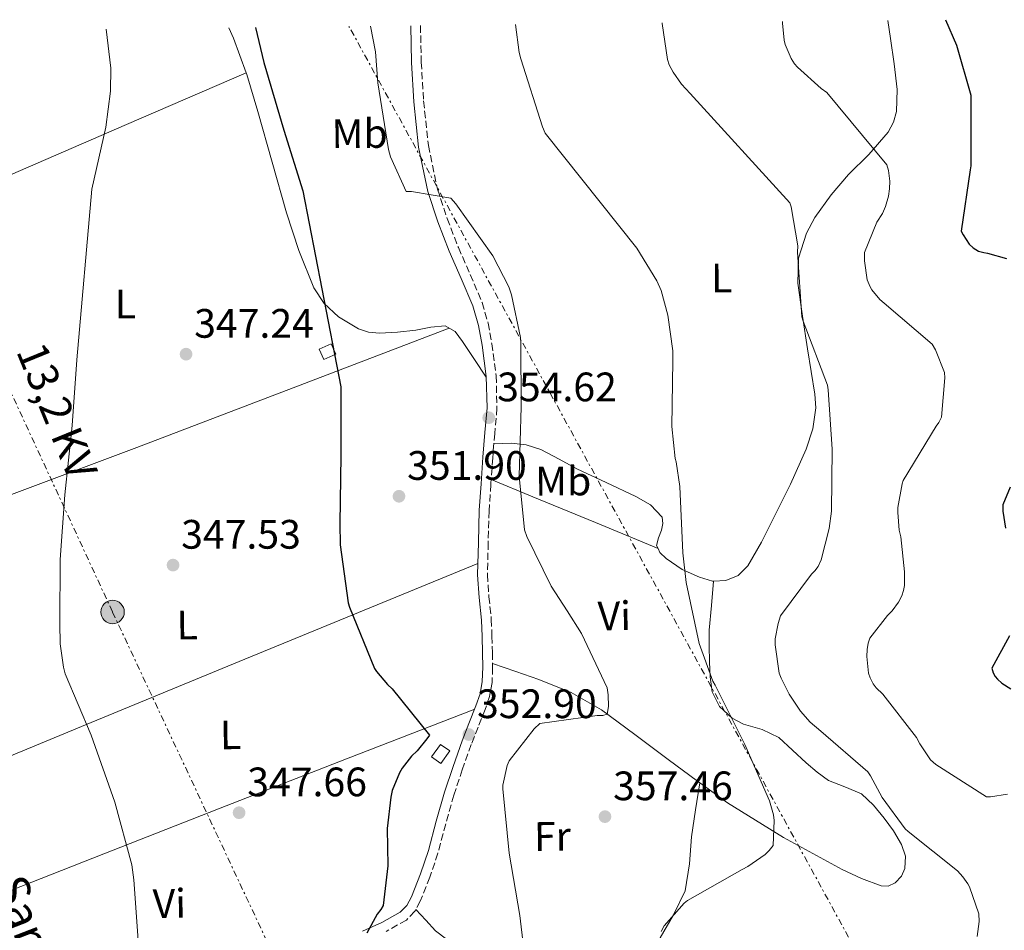
# Model space of a CAD drawing. Units: metres. Extents: x 577158 to 580614, y 4691846 to 4694197.
# Drawn here: x 578009 to 578249, y 4693950 to 4694171 of the extents above; entities that cross this region are included whole.
import ezdxf
from ezdxf.enums import TextEntityAlignment as Align

# ---------------------------------------------------------------- set-up
doc = ezdxf.new("R2010")
doc.units = ezdxf.units.M
doc.header["$MEASUREMENT"] = 0
doc.linetypes.add('DGN Style 3', pattern=[2.435890702152634, 1.739921930109024, -0.6959687720436097])
doc.linetypes.add('DGN Style 7', pattern=[3.4798438602180486, 1.565929737098122, -0.6959687720436097, 0.5219765790327072, -0.6959687720436097])
for name, color, linetype, lineweight in [('Balsa-alberca', 142, 'Continuous', 0), ('Camino', 7, 'DGN Style 3', 0), ('Caseta-cabaña', 1, 'Continuous', 0), ('Cota de punto acotado terreno', 7, 'Continuous', 0), ('Curva de nivel directora', 30, 'Continuous', 30), ('Curva de nivel intermedia', 30, 'Continuous', 0), ('Etiqueta de uso rústico', 92, 'Continuous', 0), ('Línea de cambio de uso (parcela vista)', 92, 'Continuous', 0), ('Línea eléctrica', 6, 'DGN Style 7', 0), ('Margen derecho', 7, 'Continuous', 0), ('Poste tendido eléctrico', 7, 'Continuous', 0), ('Punto acotado terreno (símbolo)', 7, 'Continuous', 0), ('Tensión línea eléctrica', 7, 'Continuous', 0), ('Texto de Carretera Red Local', 1, 'Continuous', 0), ('Transformador', 7, 'Continuous', 0)]:
    doc.layers.add(name, color=color, linetype=linetype, lineweight=lineweight)
doc.styles.add('Style-Arial', font='arial.ttf')

# ---------------------------------------------------------------- blocks, each defined once
blk = doc.blocks.new('5PATER')
at = {"layer": 'Balsa-alberca', "linetype": 'Continuous', "lineweight": 0}
h = blk.add_hatch(color=51, dxfattribs=at)
edge = h.paths.add_edge_path()
edge.add_ellipse((0, 0), major_axis=(-0.1095731443231308, -0.1110710700762829), ratio=0.9994222409660317, start_angle=0, end_angle=360)
blk = doc.blocks.new('5PELE')
at = {"layer": 'Transformador', "linetype": 'Continuous', "lineweight": 0}
h = blk.add_hatch(color=9, dxfattribs=at)
edge = h.paths.add_edge_path()
edge.add_arc((-2.000000476837158e-05, 0), 0.2850000000000001, 0, 360)
at = {"layer": 'Transformador', "color": 252, "linetype": 'Continuous', "lineweight": 0}
blk.add_circle((-2.000000476837158e-05, 0), 0.2850000000000001, dxfattribs=at)

msp = doc.modelspace()

# ---------------------------------------------------------------- linework, layer by layer
at = {"layer": 'Camino', "color": 7, "linetype": 'DGN Style 3', "lineweight": 0}
msp.add_polyline3d([(578106.9300000002, 4694169.930000001, 356.6000000000059), (578107.12, 4694161.030000002, 356.429999999993), (578107.6799999989, 4694151.570000002, 356.3500000000059), (578108.8500000001, 4694140.719999999, 356.3399999999965), (578111.0699999996, 4694130.100000002, 356.2899999999936), (578113.420000001, 4694122.940000002, 355.7400000000054), (578116.1499999979, 4694115.870000003, 355.0700000000069), (578119.0499999992, 4694109.280000002, 354.6900000000024), (578121.9499999982, 4694102.440000001, 354.4299999999931), (578123.3899999999, 4694097.45, 354.3399999999966), (578124.2999999997, 4694092.420000004, 354.3000000000028), (578125.3599999992, 4694084.620000003, 354.3099999999977), (578125.5500000013, 4694076.739999999, 354.3000000000028), (578125.0199999993, 4694070.59, 354.2700000000042), (578124.510000002, 4694064.590000001, 354.2400000000052), (578124.0699999994, 4694058.149999999, 354.2100000000063), (578123.6200000001, 4694051.680000001, 354.1699999999983), (578123.4200000013, 4694043.920000004, 354.1000000000058), (578123.229999999, 4694036.149999999, 354.0399999999937), (578123.6000000001, 4694030.800000002, 353.800000000003), (578124.1799999991, 4694025.260000004, 353.4600000000066), (578124.3299999987, 4694021.170000004, 353.2599999999948), (578124.4400000004, 4694017.140000001, 353.0800000000019), (578124.4899999974, 4694013.580000003, 352.9600000000065), (578124.3700000012, 4694009.86, 352.8800000000046), (578123.7499999999, 4694006.500000001, 352.8500000000059), (578122.6900000003, 4694003.340000001, 352.820000000007), (578120.9600000003, 4693999.02, 352.6699999999982), (578119.2999999997, 4693994.809999999, 352.5000000000001), (578117.109999999, 4693988.649999999, 352.4100000000036), (578115.0599999971, 4693982.470000001, 352.3099999999977), (578113.0799999969, 4693975.45, 351.7500000000001), (578111.159999999, 4693968.280000002, 351.1600000000035), (578109.1999999988, 4693962.430000001, 351.0000000000001), (578106.8799999986, 4693956.640000001, 350.8399999999966), (578105.5799999977, 4693954.149999999, 350.7200000000012), (578103.4799999989, 4693952.000000001, 350.5800000000019), (578098.559999997, 4693949.260000003, 350.070000000007)], dxfattribs=at)
at = {"layer": 'Caseta-cabaña', "color": 1, "linetype": 'Continuous', "lineweight": 0, "extrusion": (-0.05370541728581523, -0.02429530781367623, 0.9982612214107063), "elevation": -144738.4504945643, "flags": 128}
msp.add_lwpolyline([(-4038553.896519912, 2457192.955079911), (-4038553.901509313, 2457189.735860279), (-4038556.658261571, 2457189.731745766), (-4038556.662383249, 2457192.955079912), (-4038553.896519912, 2457192.955079911)], close=True, dxfattribs=at)
at = {"layer": 'Caseta-cabaña', "color": 1, "linetype": 'Continuous', "lineweight": 0, "extrusion": (-0.05370541728581523, -0.02429530781367623, 0.9982612214107063), "elevation": -144738.4505431549, "flags": 128}
msp.add_lwpolyline([(-4038553.901509313, 2457189.735860279), (-4038556.658261571, 2457189.731745766), (-4038556.662383249, 2457192.955079912), (-4038553.896519912, 2457192.955079911), (-4038553.901509313, 2457189.735860279)], dxfattribs=at)
at = {"layer": 'Caseta-cabaña', "color": 1, "linetype": 'Continuous', "lineweight": 0, "elevation": 354.800000000003, "flags": 128}
msp.add_lwpolyline([(578114.04, 4693993.220000001), (578111.9100000003, 4693990.16), (578109.6299999999, 4693991.75), (578111.7599999999, 4693994.810000001), (578114.04, 4693993.220000001)], close=True, dxfattribs=at)
msp.add_lwpolyline([(578111.9100000003, 4693990.16), (578109.6299999999, 4693991.75), (578111.7599999999, 4693994.810000001), (578114.04, 4693993.220000001), (578111.9100000003, 4693990.16)], dxfattribs=at)
at = {"layer": 'Curva de nivel directora', "color": 30, "linetype": 'Continuous', "lineweight": 30, "flags": 128}
for points, elevation in [([(578234.8399999985, 4694171.37), (578237.5099999993, 4694165.160000001), (578240.9999999985, 4694152.970000003), (578240.9999999985, 4694135.779999999), (578240.8099999984, 4694134.82), (578238.6000000001, 4694119.880000001), (578239.0800000007, 4694118.920000002), (578240.5899999995, 4694116.710000001), (578241.5799999996, 4694115.779999999), (578242.8600000005, 4694114.980000001), (578244.11, 4694114.630000004), (578245.0699999987, 4694114.5), (578249.6699999988, 4694113.190000001)], 375), ([(578066.7399999994, 4694169.470000001), (578068.78, 4694160.940000001), (578073.6399999993, 4694144.430000001), (578078.2500000005, 4694129.710000001), (578087.5299999987, 4694081.9), (578087.5599999999, 4694080.520000001), (578087.5299999987, 4694065.100000001), (578087.2400000005, 4694048.59), (578087.3200000008, 4694043.420000002), (578089.3399999992, 4694029.310000001), (578089.6299999999, 4694028.28), (578095.7000000007, 4694013.340000001), (578096.219999999, 4694012.54), (578098.87, 4694009.410000001), (578099.9899999998, 4694008.380000001), (578109.0800000003, 4693997.090000001), (578108.4999999992, 4693996.160000001), (578106.0999999986, 4693993.210000001), (578104.7599999997, 4693991.970000003), (578102.4599999997, 4693989.050000001), (578101.7800000003, 4693987.870000001), (578100.0599999991, 4693983.550000003), (578099.6700000003, 4693981.949999999), (578098.8399999987, 4693974.33), (578098.9999999997, 4693965.210000001), (578097.8199999996, 4693955.580000001), (578097.2400000006, 4693954.590000001), (578096.38, 4693953.470000002), (578093.8499999997, 4693948.830000001)], 350), ([(578250.5599999983, 4694057.480000001), (578248.759999999, 4694053.16), (578248.759999999, 4694051.650000001), (578249.4000000005, 4694047.490000002)], 375), ([(578250.3599999994, 4694021.220000002), (578246.1100000005, 4694013.380000001), (578246.4299999999, 4694012.260000001), (578246.9100000005, 4694011.36), (578247.4499999991, 4694010.720000001), (578248.569999999, 4694009.730000001), (578250.7500000006, 4694008.32)], 375)]:
    msp.add_lwpolyline(points, dxfattribs=dict(at, elevation=elevation))
at = {"layer": 'Curva de nivel intermedia', "color": 30, "linetype": 'Continuous', "lineweight": 0, "flags": 128}
for points, elevation in [([(578165.8000000003, 4694170.59), (578165.8000000003, 4694170.409999999), (578167.0800000011, 4694161.640000001), (578167.5300000003, 4694160.390000001), (578168.4600000001, 4694158.599999999), (578170.5400000011, 4694155.689999999), (578172.6500000011, 4694153.42), (578196.8700000015, 4694126.73), (578197.1900000012, 4694125.739999999), (578198.8300000017, 4694116.3), (578198.7900000016, 4694114.76), (578199.8200000019, 4694098.98), (578200.1700000007, 4694097.899999999), (578206.0300000013, 4694082.339999998), (578206.2500000005, 4694081.189999999), (578207.2400000005, 4694066.759999999), (578207.0199999993, 4694051.66), (578206.4900000017, 4694047.430000001), (578204.5400000004, 4694039.749999999), (578203.7699999993, 4694038.180000001), (578202.9400000002, 4694037.060000001), (578202.2000000002, 4694036.289999999), (578194.650000002, 4694026.119999999), (578194.0400000018, 4694024.26), (578193.3100000009, 4694020.52), (578193.3100000009, 4694019.039999999), (578194.3300000001, 4694012.16), (578194.7500000005, 4694010.980000001), (578196.7000000017, 4694007.050000001), (578199.4500000009, 4694002.890000002), (578201.8200000002, 4694000.229999999), (578204.4100000008, 4693998.05), (578215.8700000006, 4693988.099999999), (578216.5400000011, 4693987.17), (578219.42, 4693981.859999998), (578225.0199999991, 4693974.210000002), (578225.720000001, 4693973.57), (578237.7199999995, 4693963.999999999), (578239.0700000017, 4693962.56), (578240.2499999997, 4693960.839999998), (578240.6400000008, 4693960.069999999), (578242.9400000009, 4693953.509999999), (578242.9699999999, 4693951.689999999), (578242.4900000015, 4693948.009999999)], 365.0000000000001), ([(578195.1300000004, 4694170.92), (578195.1100000002, 4694170.539999999), (578195.5000000013, 4694166.380000001), (578195.7899999997, 4694165.319999999), (578197.2300000014, 4694161.929999999), (578198.0600000006, 4694160.65), (578198.7600000004, 4694159.820000002), (578204.5200000004, 4694154.57), (578205.9000000017, 4694153.67), (578220.550000001, 4694136.01), (578220.9400000023, 4694134.630000001), (578221.2300000004, 4694132.039999997), (578221.1900000003, 4694130.180000001), (578220.9400000023, 4694128.390000001), (578220.2000000001, 4694125.859999999), (578219.4300000012, 4694124.140000001), (578218.1200000015, 4694122.06), (578215.0800000015, 4694114.63), (578215.0800000015, 4694112.58), (578215.6900000017, 4694107.980000001), (578216.4299999994, 4694106.25), (578216.8400000005, 4694105.54), (578218.8300000001, 4694103.180000001), (578219.8800000005, 4694102.279999998), (578231.5300000003, 4694092.300000001), (578232.3600000017, 4694090.92), (578234.5700000001, 4694085.45), (578234.6300000004, 4694084.140000001), (578233.8300000002, 4694074.5), (578233.190000001, 4694073.259999999), (578232.5499999995, 4694072.329999999), (578224.5200000008, 4694059.140000001), (578224.2300000001, 4694058.25), (578223.1799999997, 4694052.49), (578223.1799999997, 4694051.27), (578223.5500000007, 4694047.009999999), (578223.9300000007, 4694045.38), (578224.8600000005, 4694036.869999998), (578224.8, 4694033.509999999), (578224.6000000011, 4694032.289999999), (578224.1600000008, 4694031.039999999), (578223.3600000006, 4694029.480000001), (578221.8499999996, 4694027.359999999), (578220.6400000004, 4694026.210000001), (578216.3500000011, 4694020.679999999), (578215.9600000001, 4694019.460000001), (578215.7099999996, 4694017.889999999), (578215.6400000004, 4694016.26), (578216.0600000005, 4694012.130000002), (578216.4400000006, 4694011.01), (578217.1800000004, 4694009.539999999), (578217.9500000015, 4694008.550000001), (578219.5200000006, 4694007.009999998), (578227.7700000006, 4693996.480000001), (578228.5400000018, 4693994.920000001), (578231.1300000001, 4693991.039999999), (578232.4800000002, 4693989.92), (578244.7600000004, 4693982.050000001), (578245.7900000007, 4693982.050000001), (578249.9200000013, 4693982.720000001)], 370.0000000000001), ([(578030.3400000016, 4694169.060000001), (578031.4700000003, 4694159.56), (578031.4300000002, 4694153.989999999), (578030.2800000012, 4694145.16), (578026.8900000005, 4694130.06), (578023.2100000014, 4694088.489999999), (578022.0600000003, 4694072.52), (578020.2699999999, 4694055.63), (578019.15, 4694039.880000001), (578019.1100000021, 4694024.230000001), (578019.1600000013, 4694019.329999999), (578019.9300000002, 4694013.630000001), (578020.4100000006, 4694011.999999999), (578026.7100000016, 4693997.02), (578032.4400000004, 4693980.77), (578036.6300000014, 4693965.439999999), (578037.140000001, 4693961.849999999), (578038.2000000004, 4693945.979999999)], 345.0000000000001), ([(578094.7100000003, 4694169.789999997), (578095.9800000021, 4694163.5), (578096.5200000008, 4694156.01), (578099.1100000015, 4694139.749999999), (578099.63, 4694137.99), (578103.47, 4694129.539999999), (578104.7500000007, 4694129.539999999), (578114.3100000006, 4694127.909999999), (578115.5600000002, 4694126.470000001), (578124.55, 4694113.800000001), (578128.4300000003, 4694106.310000001), (578129.1000000008, 4694104.359999999), (578131.2700000012, 4694093.930000001), (578131.3400000005, 4694092.58), (578131.4299999999, 4694077.03), (578130.9900000017, 4694060.17), (578132.2700000004, 4694047.080000001), (578132.8100000012, 4694045.480000001), (578138.7300000022, 4694033.350000001), (578142.6700000007, 4694027.369999998), (578146.1599999998, 4694021.83), (578152.4000000004, 4694008.550000001), (578152.6600000019, 4694006.850000001), (578152.72, 4694004.039999999), (578152.3700000013, 4694002.149999999), (578151.380000001, 4694001.859999998), (578149.9400000017, 4694001.859999998), (578136.020000001, 4693999.909999999), (578134.6399999995, 4693998.57), (578128.5000000017, 4693990.819999999), (578128.0500000003, 4693989.699999999), (578126.9900000008, 4693984.869999999), (578126.9900000008, 4693983.970000001), (578128.5300000008, 4693968.330000001), (578131.0900000001, 4693953.13), (578132.9100000019, 4693937.99)], 355.0000000000001), ([(578130.0599999997, 4694170.190000001), (578130.9500000017, 4694163.399999999), (578131.4000000008, 4694161.800000002), (578136.6800000003, 4694145.289999999), (578137.2600000014, 4694143.720000001), (578159.6300000012, 4694115.720000001), (578164.5199999996, 4694107.75), (578165.5499999999, 4694105.380000001), (578167.2100000007, 4694099.399999999), (578168.4300000012, 4694090.66), (578168.3900000008, 4694088.26), (578168.1400000005, 4694072.230000001), (578169.000000001, 4694064.460000002), (578169.2300000013, 4694063.659999999), (578170.1200000008, 4694057.67), (578170.8600000007, 4694041.48), (578171.6000000006, 4694034.249999999), (578174.8300000004, 4694019.430000001), (578178.1600000008, 4694010.210000001), (578178.6700000004, 4694009.220000002), (578185.9100000003, 4693994.82), (578191.9500000018, 4693981.060000001), (578192.950000001, 4693977.640000001), (578193.1100000021, 4693976.259999999), (578192.8200000013, 4693970.180000001), (578191.8899999993, 4693968.970000001), (578190.87, 4693968.009999999), (578186.6700000003, 4693965.060000001), (578185.270000001, 4693964.33), (578171.9500000015, 4693956.769999999), (578171.1900000015, 4693956.100000001), (578166.320000001, 4693950.630000001), (578165.5200000008, 4693949.249999999)], 359.9999999999999)]:
    msp.add_lwpolyline(points, dxfattribs=dict(at, elevation=elevation))
at = {"layer": 'Línea de cambio de uso (parcela vista)', "color": 92, "linetype": 'Continuous', "lineweight": 0, "extrusion": (-0.00468795697197007, 0.01750393739026397, 0.9998358041374928), "elevation": 79804.89867444063, "flags": 128}
msp.add_lwpolyline([(-1772787.447187021, -4384088.950845862), (-1772787.929903961, -4384086.19159155), (-1772788.73107437, -4384077.279200122)], dxfattribs=at)
at = {"layer": 'Línea de cambio de uso (parcela vista)', "color": 92, "linetype": 'Continuous', "lineweight": 0, "extrusion": (0.3973510917864027, -0.9176666190485904, 0.0002934963082983375), "elevation": -4077977.873631852, "flags": 128}
msp.add_lwpolyline([(2395699.559205938, 1545.511517527099), (2395667.795505185, 1544.371518101268), (2395620.207092736, 1540.521518045906), (2395596.406311422, 1538.89151724198), (2395572.578727532, 1538.211617212693)], dxfattribs=at)
at = {"layer": 'Línea de cambio de uso (parcela vista)', "color": 92, "linetype": 'Continuous', "lineweight": 0, "extrusion": (0.3245025017086515, -0.9061398899175633, 0.2713090973134016), "elevation": -4065812.864776046, "flags": 128}
msp.add_lwpolyline([(2126722.763625682, 1146435.000621141), (2126756.769636887, 1146436.599554311), (2126790.758218917, 1146438.429220098), (2126831.487929714, 1146441.441786432), (2126872.203582818, 1146444.73576424)], dxfattribs=at)
at = {"layer": 'Línea de cambio de uso (parcela vista)', "color": 92, "linetype": 'Continuous', "lineweight": 0, "extrusion": (-0.3832898251335573, -0.9236276164725787, 0.0009674907081286811), "elevation": -4557151.620417021, "flags": 128}
msp.add_lwpolyline([(-1265214.352715868, 4763.214077083672), (-1265203.332698513, 4763.944080787946), (-1265186.874992243, 4766.414077614801), (-1265178.625750097, 4767.454079068067), (-1265170.357117906, 4767.88387926922)], dxfattribs=at)
at = {"layer": 'Línea de cambio de uso (parcela vista)', "color": 92, "linetype": 'Continuous', "lineweight": 0, "extrusion": (-0.06338045931159018, 0.02582166860842563, 0.9976553306667231), "elevation": 84921.69846594636, "flags": 128}
msp.add_lwpolyline([(-4565256.671304823, -1232691.96575543), (-4565256.671304823, -1232691.962833102)], dxfattribs=at)
at = {"layer": 'Línea de cambio de uso (parcela vista)', "color": 92, "linetype": 'Continuous', "lineweight": 0, "extrusion": (-0.3822916477114234, 0.9235417416330419, 0.03039321555039318), "elevation": 4114140.784107958, "flags": 128}
msp.add_lwpolyline([(-2329486.806701852, -124745.5376695947), (-2329455.402566803, -124748.5089648192), (-2329423.976127699, -124751.2603133444), (-2329384.981989912, -124753.8615471288), (-2329349.898611001, -124755.9573832991)], dxfattribs=at)
at = {"layer": 'Línea de cambio de uso (parcela vista)', "color": 92, "linetype": 'Continuous', "lineweight": 0, "extrusion": (0.003592273471963215, 0.04220927688818063, 0.9991023333552373), "elevation": 200568.7475813414, "flags": 128}
msp.add_lwpolyline([(-178042.9288888734, -4721898.351615553), (-178042.9288888734, -4721898.346894325)], dxfattribs=at)
at = {"layer": 'Línea de cambio de uso (parcela vista)', "color": 92, "linetype": 'Continuous', "lineweight": 0, "extrusion": (-0.03575136698061399, -0.1085782243664736, 0.9934448192790787), "elevation": -529984.664022258, "flags": 128}
msp.add_lwpolyline([(-919031.55458258, 4608884.63129182), (-919008.4723114342, 4608903.928943031), (-918985.3742869234, 4608923.209685943), (-918959.532975995, 4608944.660999301), (-918933.6791550409, 4608966.074568301)], dxfattribs=at)
at = {"layer": 'Línea de cambio de uso (parcela vista)', "color": 92, "linetype": 'Continuous', "lineweight": 0, "extrusion": (0.01244170590567611, 0.07776083914921866, 0.9968944055660891), "elevation": 372558.879709881, "flags": 128}
msp.add_lwpolyline([(170690.0193202446, -4711671.769439733), (170690.0193202447, -4711671.766900047)], dxfattribs=at)
at = {"layer": 'Línea de cambio de uso (parcela vista)', "color": 92, "linetype": 'Continuous', "lineweight": 0}
for points in [[(578220.7599999999, 4694171.210000001, 372.8300000000018), (578221.4500000002, 4694166.789999999, 372.9900000000052), (578222.3300000001, 4694160.58, 372.6499999999942), (578223.0499999998, 4694154.380000001, 371.7700000000041), (578222.9100000003, 4694149.01, 370.6900000000023), (578222.1799999997, 4694146.41, 370.1399999999995), (578220.8700000001, 4694143.939999999, 369.6600000000035), (578216.1200000001, 4694138.560000001, 368.6600000000035), (578211.2100000001, 4694133.640000001, 367.679999999993), (578206.9500000002, 4694128.699999999, 366.3699999999953), (578202.9500000002, 4694123.210000001, 365.4400000000023), (578200.9100000003, 4694119.34, 365.3399999999965), (578199.04, 4694113.300000001, 365.2899999999936), (578198.8600000005, 4694107.140000001, 365.25), (578199.9400000004, 4694099.16, 365.1300000000047), (578201.1600000003, 4694091.210000001, 364.9900000000052), (578202.1100000005, 4694085.67, 364.320000000007), (578203.0199999996, 4694080.140000001, 363.6499999999942), (578203.2000000002, 4694076.779999999, 363.6199999999953), (578202.4900000002, 4694071.710000001, 363.679999999993), (578200.8399999999, 4694066.699999999, 363.7100000000065), (578197.0199999996, 4694058.210000001, 363.7100000000065), (578192.9699999997, 4694050.060000001, 363.3300000000018), (578189.9800000004, 4694044.109999999, 362.5599999999977), (578186.6299999999, 4694038.279999999, 361.7299999999959), (578184.2800000003, 4694035.99, 361.3699999999953), (578181.3200000003, 4694034.699999999, 361.0200000000041), (578178.2596000005, 4694034.6053, 360.2810000000027)], [(578064.4692000002, 4694158.4597, 348.6414999999979), (578064.6299999999, 4694158.02, 348.6499999999942), (578067.3399999999, 4694149, 348.8600000000006), (578070.8200000003, 4694136.66, 349.2799999999988), (578074.25, 4694124.300000001, 349.7599999999948), (578077.29, 4694115.100000001, 350.1600000000035), (578080.9699999997, 4694106.060000001, 350.5299999999988), (578083.4299999997, 4694102.189999999, 350.5500000000029), (578086.9900000002, 4694098.949999999, 350.5299999999988), (578091.79, 4694096.08, 350.5800000000018), (578094.2999999998, 4694095.26, 350.6100000000006), (578096.9100000003, 4694094.99, 350.6499999999942), (578101.3499999996, 4694095.230000001, 350.7599999999948), (578105.7999999998, 4694095.689999999, 351.0399999999936), (578109.4199999999, 4694096.42, 351.4600000000065), (578112.9699999997, 4694096.779999999, 352), (578115.3799999999, 4694095.380000001, 352.4600000000065), (578117.1900000004, 4694092.939999999, 352.8899999999995), (578120.0800000001, 4694088.609999999, 353.6000000000058), (578122.9600000001, 4694084.27, 354.3099999999977)], [(578164.7873000001, 4694042.5011, 358.8828999999969), (578164.4299999997, 4694043.27, 358.9100000000035), (578164.8899999997, 4694045.109999999, 358.9100000000035), (578165.6399999997, 4694046.980000001, 358.9100000000035), (578165.9900000002, 4694048.600000001, 358.9100000000035), (578165.7699999996, 4694050.180000001, 358.9100000000035), (578162.9299999997, 4694053.199999999, 358.8699999999953), (578159.3700000001, 4694055.24, 358.6499999999942), (578152.1900000004, 4694058.600000001, 357.679999999993), (578145.0300000003, 4694061.960000001, 356.6100000000006), (578140.7400000002, 4694064.32, 356.070000000007), (578136.2699999996, 4694066.630000001, 355.5800000000018), (578132.6600000003, 4694067.810000001, 355.5500000000029), (578129.0300000003, 4694068.17, 355.2599999999948), (578126.9199999999, 4694068.119999999, 354.7599999999948), (578124.8099999996, 4694068.07, 354.2599999999948)], [(578178.2596000005, 4694034.6053, 360.2810000000027), (578178.0899999999, 4694034.600000001, 360.2400000000052), (578174.8600000005, 4694035.529999999, 359.4199999999983), (578170.6900000004, 4694037.390000001, 358.9199999999983), (578166.7300000004, 4694040.07, 358.7799999999988), (578165.2199999997, 4694041.57, 358.8500000000058), (578164.7873000001, 4694042.5011, 358.8828999999969)], [(578178.2596000005, 4694034.6053, 360.2902000000031), (578177.7699999996, 4694028.630000001, 360.5200000000041), (578177.2800000003, 4694022.66, 360.7599999999948), (578177.2100000001, 4694018.789999999, 360.6199999999953), (578177.3399999999, 4694014.92, 360.3099999999977), (578177.5099999999, 4694011.27, 360.1000000000058), (578177.9800000004, 4694007.619999999, 359.9900000000052), (578179.7599999999, 4694004.02, 360.2400000000052), (578182.8399999999, 4694001.16, 360.6300000000047), (578185.6299999999, 4693999.710000001, 360.7799999999988), (578190.1799999997, 4693998.439999999, 360.9600000000065), (578194.2400000002, 4693996.49, 361.2700000000041), (578197.5599999996, 4693993.390000001, 361.7899999999936), (578200.8899999997, 4693990.279999999, 362.4199999999983), (578203.54, 4693988.08, 362.9400000000023), (578206.2699999996, 4693985.99, 363.4400000000023), (578210.3099999996, 4693984.439999999, 363.8399999999965), (578214.3300000001, 4693982.789999999, 363.9600000000065), (578217.2400000002, 4693979.99, 363.8600000000006), (578219.8399999999, 4693976.84, 363.7599999999948), (578222.1200000001, 4693973.720000001, 363.8000000000029), (578224.1200000001, 4693970.439999999, 363.8300000000018), (578225.0300000003, 4693967.57, 363.8099999999977), (578224.8899999997, 4693964.609999999, 363.7599999999948), (578224.0899999999, 4693962.720000001, 363.679999999993), (578222.5199999996, 4693961.09, 363.5099999999948), (578220.8200000003, 4693960.27, 363.2100000000065), (578219.1299999999, 4693960.33, 362.929999999993), (578214.3600000005, 4693962.100000001, 362.5500000000029), (578209.6600000003, 4693964.359999999, 362.1600000000035), (578195.3300000001, 4693972.140000001, 360.7700000000041), (578181.6900000004, 4693980.609999999, 359.2799999999988), (578174.9296000004, 4693985.477499999, 358.2636000000057)], [(578174.9296000004, 4693985.477499999, 358.2636000000057), (578174.4400000004, 4693985.83, 358.1900000000023), (578167.2300000004, 4693991.109999999, 357.1100000000006), (578159.1600000003, 4693997.220000001, 356.2799999999988), (578151.04, 4694003.27, 355.570000000007), (578143.6500000004, 4694007.49, 355.2299999999959), (578135.7400000002, 4694010.630000001, 354.6100000000006), (578130.1100000005, 4694012.58, 353.8000000000029), (578124.4800000004, 4694014.529999999, 352.9900000000052)], [(578174.9296000004, 4693985.477499999, 358.2602000000043), (578173.9299999997, 4693978.880000001, 358.8000000000029), (578172.9199999999, 4693972.289999999, 359.3500000000058), (578172.4199999999, 4693965.689999999, 359.7400000000052), (578171.3899999997, 4693959.17, 359.9900000000052), (578168.5700000003, 4693953.310000001, 360.1499999999942), (578165.3099999996, 4693947.65, 360.2400000000052), (578163.2599999999, 4693943.470000001, 360.2400000000052), (578161.2100000001, 4693939.27, 359.9900000000052), (578160.2599999999, 4693937.529999999, 359.6199999999953), (578158.8399999999, 4693936.199999999, 359.2200000000012), (578156.8600000005, 4693935.600000001, 358.9700000000012), (578153.7000000002, 4693935.82, 358.6399999999995), (578150.5899999999, 4693936.58, 358.2599999999948), (578137.0300000003, 4693940.07, 356.0299999999988), (578123.5199999996, 4693944.07, 353.7799999999988), (578116.5499999998, 4693946.01, 353.1699999999983), (578113.29, 4693947.34, 352.8699999999953), (578110.5899999999, 4693949.380000001, 352.3099999999977), (578108.1900000004, 4693951.970000001, 351.5299999999988), (578105.7999999998, 4693954.560000001, 350.7400000000052)]]:
    msp.add_polyline3d(points, dxfattribs=at)
at = {"layer": 'Línea eléctrica', "color": 6, "linetype": 'DGN Style 7', "lineweight": 0}
for points in [[(577967.4200000018, 4694168.350000002, 342.0800000000018), (577990.3200000012, 4694116.980000001, 343.3399999999965), (578031.9200000024, 4694027.06, 346.1600000000035), (578071.0200000001, 4693943.66, 348.0800000000018), (578122.6200000015, 4693836.7, 353.9900000000052), (578184.469999999, 4693700.45, 365.3600000000006), (578139.3500000018, 4693583.969999999, 358.2100000000065), (578044.2800000006, 4693344.41, 358.1600000000035), (577946.6651978372, 4693108.216149119, 363.3255000000063), (577946.5799999987, 4693108.010000001, 363.3300000000018), (577914.9600000022, 4693025.580000003, 366.6399999999995), (577881.6200000021, 4692940.910000001, 362.7899999999936)], [(579012.1799999989, 4692488.019999999, 351.5800000000018), (578897.1200000007, 4692697.070000002, 364.0500000000029), (578812.1999999996, 4692852.199999999, 368.0599999999977), (578712.9400000018, 4693032.23, 371.070000000007), (578578.4699999989, 4693277.04, 373.3000000000029), (578508.9699999981, 4693405.620000001, 376.5099999999948), (578442.2800000014, 4693527.220000001, 375.2200000000012), (578368.2399999988, 4693662.199999999, 376.1100000000006), (578283.8799999986, 4693814.319999999, 378.8099999999977), (578226.2800000003, 4693920.370000003, 373.7599999999948), (578089.5100000018, 4694169.730000001, 354.070000000007)]]:
    msp.add_polyline3d(points, dxfattribs=at)
at = {"layer": 'Margen derecho', "color": 7, "linetype": 'Continuous', "lineweight": 0}
msp.add_polyline3d([(578104.5399999984, 4694169.899999999, 356.5899999999965), (578104.7199999974, 4694160.940000003, 356.429999999993), (578105.2899999995, 4694151.370000003, 356.3500000000059), (578106.4800000008, 4694140.350000002, 356.3399999999965), (578108.7499999995, 4694129.480000001, 356.2899999999936), (578111.159999999, 4694122.13, 355.7400000000054), (578113.9299999984, 4694114.949999999, 355.0700000000069), (578116.8500000021, 4694108.330000004, 354.6900000000024), (578119.6900000006, 4694101.640000002, 354.4299999999931), (578121.0499999997, 4694096.899999999, 354.3399999999966), (578121.9299999981, 4694092.039999999, 354.3000000000028), (578122.9600000008, 4694084.430000001, 354.3099999999977), (578123.1499999985, 4694076.809999999, 354.3000000000028), (578122.6299999978, 4694070.800000001, 354.2700000000042), (578122.1200000005, 4694064.780000002, 354.2400000000052), (578121.6700000011, 4694058.310000001, 354.2100000000063), (578121.2300000007, 4694051.850000002, 354.1699999999983), (578121.0300000019, 4694043.980000001, 354.1000000000058), (578120.8299999984, 4694036.100000001, 354.0399999999937), (578121.2100000007, 4694030.59, 353.800000000003), (578121.7899999997, 4694025.090000001, 353.4600000000066), (578121.9400000017, 4694021.09, 353.2599999999948), (578122.0399999977, 4694017.090000001, 353.0800000000019), (578122.089999999, 4694013.610000002, 352.9600000000065), (578121.9799999995, 4694010.120000003, 352.8800000000046), (578121.4299999997, 4694007.100000002, 352.8500000000059), (578120.4400000017, 4694004.170000002, 352.820000000007), (578118.7299999995, 4693999.910000003, 352.6699999999982), (578117.050000001, 4693995.649999999, 352.5000000000001), (578114.8500000016, 4693989.430000001, 352.4100000000036), (578112.7600000016, 4693983.170000004, 352.3099999999977), (578110.7700000001, 4693976.080000003, 351.7500000000001), (578108.859999999, 4693968.970000001, 351.1600000000035), (578106.949999998, 4693963.260000002, 351.0000000000001), (578104.6999999994, 4693957.640000002, 350.8399999999966), (578103.6199999999, 4693955.57, 350.7200000000012), (578102.0100000005, 4693953.930000001, 350.5800000000019), (578097.4899999987, 4693951.399999999, 350.070000000007), (578092.7999999992, 4693949.32, 349.5599999999978)], dxfattribs=at)

# ---------------------------------------------------------------- block references
at = {"layer": 'Poste tendido eléctrico', "color": 7, "linetype": 'Continuous', "lineweight": 0, "xscale": 10, "yscale": 10, "zscale": 10}
msp.add_blockref('5PELE', (578031.9200000024, 4694027.06, 346.1600000000035), dxfattribs=at)
at = {"layer": 'Punto acotado terreno (símbolo)', "color": 7, "linetype": 'Continuous', "lineweight": 0, "xscale": 10, "yscale": 10, "zscale": 10}
for p in [(578049.8199999989, 4694089.88, 347.2400000000057), (578123.5500000009, 4694074.399999999, 354.6199999999953), (578101.6900000008, 4694055.260000002, 351.8999999999946), (578046.6499999972, 4694038.489999998, 347.5299999999993), (578118.7099999995, 4693997.210000002, 352.8999999999946), (578062.7399999984, 4693978.170000002, 347.6600000000035), (578151.8599999994, 4693977.210000001, 357.4600000000065)]:
    msp.add_blockref('5PATER', p, dxfattribs=at)

# ---------------------------------------------------------------- texts
at = {"layer": 'Cota de punto acotado terreno', "color": 7, "linetype": 'Continuous', "lineweight": 0, "style": 'Style-Arial'}
for s, p in [('347.24', (578051.7999999998, 4694093.879999998, 347.2400000000052)), ('354.62', (578125.600000001, 4694078.399999999, 354.6199999999953)), ('351.90', (578103.6700000018, 4694059.260000002, 351.8999999999942)), ('347.53', (578048.629999998, 4694042.489999999, 347.5299999999988)), ('352.90', (578120.6999999993, 4694001.210000002, 352.8999999999942)), ('347.66', (578064.7300000003, 4693982.170000004, 347.6600000000035)), ('357.46', (578153.8500000014, 4693981.210000002, 357.4600000000065))]:
    msp.add_text(s, height=7.000000000000002, dxfattribs=at).set_placement(p)
at = {"layer": 'Etiqueta de uso rústico', "color": 92, "linetype": 'Continuous', "lineweight": 0, "style": 'Style-Arial'}
for s, rotation, p in [('Mb', 0.2755900000000001, (578092.0932738542, 4694143.632407665, 353.4100000000035)), ('L', 0.2755900000000001, (578180.2745176471, 4694108.425819084, 362.0299999999988)), ('L', 0.2755900000000001, (578035.0545176497, 4694102.095819085, 345.8000000000029)), ('Mb', 0.2755900000000001, (578141.6932738574, 4694058.962407664, 355.8600000000006)), ('Vi', 0.9450100000000002, (578154.1402477436, 4694026.108668085, 355.8600000000006)), ('L', 0.9450100000000002, (578050.0832169002, 4694023.90395332, 347.429999999993)), ('L', 0.9450100000000002, (578060.6432168991, 4693997.143953319, 348.0599999999977)), ('Fr', 0.9450100000000002, (578139.0549471035, 4693972.415178662, 355.7700000000041)), ('Vi', 0.9450100000000002, (578045.7502477474, 4693956.048668086, 345.4499999999971))]:
    msp.add_text(s, height=7.000000000000002, rotation=rotation, dxfattribs=at).set_placement(p, align=Align.MIDDLE_CENTER)
at = {"layer": 'Tensión línea eléctrica', "color": 7, "linetype": 'Continuous', "lineweight": 0, "style": 'Style-Arial'}
msp.add_text('13,2 KV', height=7.5, rotation=292.25069, dxfattribs=at).set_placement((578014.9225679892, 4694074.583499751, 344.1699999999983), align=Align.CENTER)
at = {"layer": 'Texto de Carretera Red Local', "color": 1, "linetype": 'Continuous', "lineweight": 0, "style": 'Style-Arial'}
msp.add_text('NA-6221 Lodosa-Sartaguda', height=8, rotation=291.21332, dxfattribs=at).set_placement((578000.6981539996, 4693977.78629278, 343.6300000000047), align=Align.MIDDLE_CENTER)

doc.saveas('drawing.dxf')
